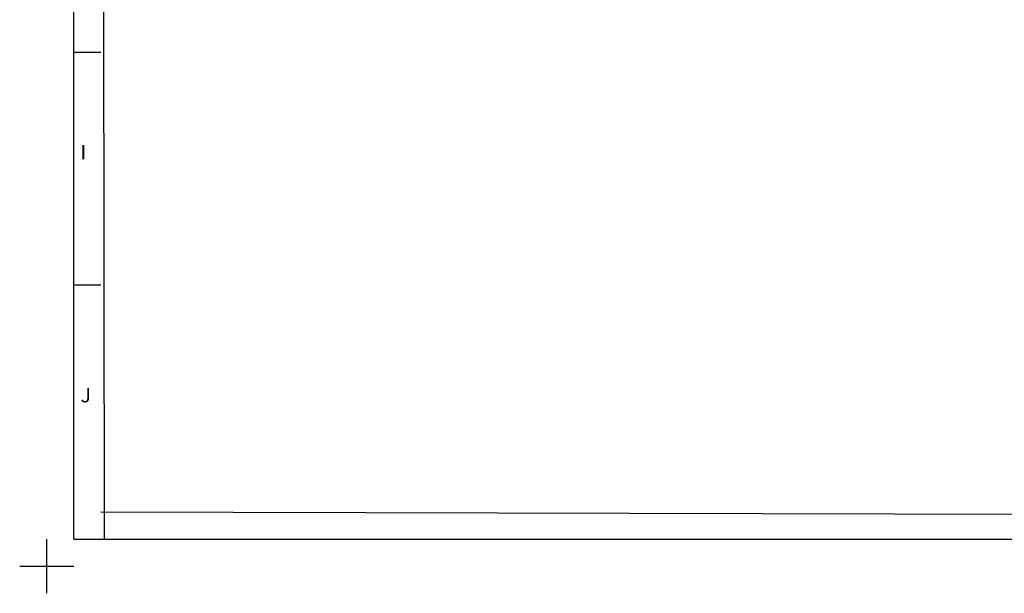
# Model space of a CAD drawing. Units: millimetres. Extents: x -5 to 599, y -5 to 425.
# Drawn here: x -5 to 177, y -5 to 101 of the extents above; entities that cross this region are included whole.
import ezdxf

# ---------------------------------------------------------------- set-up
doc = ezdxf.new("R2010")
doc.units = ezdxf.units.MM
doc.layers.add('BORDER', color=7, linetype='Continuous')
doc.styles.add('SLDTEXTSTYLE0', font='TXT', dxfattribs={"width": 0.528989})

msp = doc.modelspace()

# ---------------------------------------------------------------- linework, layer by layer
at = {"layer": 'BORDER'}
for p, q in [((4.999252, 4.999202), (4.999252, 415.000594)), ((10.663672, 4.999202), (9.999252, 415.000594)), ((4.999252, 95.000594), (9.999252, 95.000594)), ((4.999252, 51.999202), (9.999252, 51.999202)), ((184.000307, 9.539482), (9.999252, 9.999202)), ((-0.000748, -5.000798), (-0.000748, 4.999202)), ((4.999252, 4.999202), (588.999252, 4.999202)), ((-5.000748, -0.000798), (4.999252, -0.000798))]:
    msp.add_line(p, q, dxfattribs=at)

# ---------------------------------------------------------------- texts
at = {"layer": 'BORDER', "char_height": 2.645833, "attachment_point": 1, "style": 'SLDTEXTSTYLE0'}
for s, insert in [('I', (6.220355, 77.855535)), ('J', (6.220355, 32.930208))]:
    msp.add_mtext(s, dxfattribs=dict(at, insert=insert))

doc.saveas('drawing.dxf')
